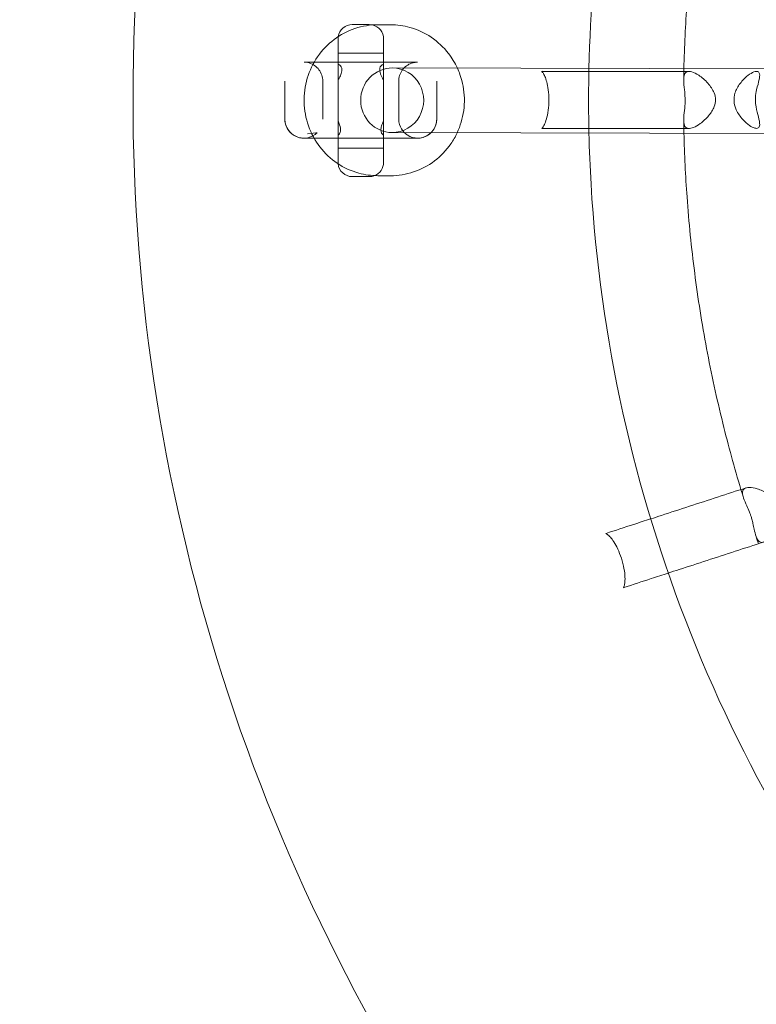
# Model space of a CAD drawing. Extents: x 6337 to 14663, y -1412 to 6915.
# Drawn here: x 9970 to 10164, y 2514 to 2773 of the extents above; entities that cross this region are included whole.
import ezdxf

# ---------------------------------------------------------------- set-up
doc = ezdxf.new("R2010")
doc.units = 0
doc.header["$MEASUREMENT"] = 0
doc.linetypes.add('DASHED2', pattern=[0.375, 0.25, -0.125])
doc.layers.get('0').update_dxf_attribs({"linetype": 'CONTINUOUS'})
doc.layers.add('EN_SAFETYZONE', color=30, linetype='DASHED2')
doc.layers.add('EQUIPMENT', color=7, linetype='CONTINUOUS')

# ---------------------------------------------------------------- blocks, each defined once
blk = doc.blocks.new('A$C78A95439')
at = {"color": 0, "linetype": 'Continuous', "lineweight": 0}
for p, q in [((-2875.44, 2280.55), (-2879.94, 2280.55)), ((-2873.13, 2280.51), (-2869.81, 2280.5)), ((-2883.69, 2276.8), (-2883.69, 2244.3)), ((-2871.69, 2244.3), (-2871.69, 2276.8)), ((-2871.69, 2273.05), (-2883.69, 2273.05)), ((-2869.4, 2269.14), (-2543.21, 2268.44)), ((-2897.69, 2265.67), (-2897.69, 2265.67)), ((-2897.69, 2265.67), (-2897.69, 2255.67)), ((-2887.69, 2255.67), (-2887.69, 2265.67)), ((-2887.69, 2265.67), (-2887.69, 2265.67)), ((-2867.69, 2265.67), (-2867.69, 2255.67)), ((-2867.69, 2265.67), (-2867.69, 2265.67)), ((-2857.69, 2255.67), (-2857.69, 2265.67)), ((-2857.69, 2265.67), (-2857.69, 2265.67)), ((-2869.44, 2252.14), (-2543.24, 2251.44)), ((-2871.69, 2248.05), (-2883.69, 2248.05)), ((-2875.44, 2240.55), (-2879.94, 2240.55)), ((-2873.22, 2240.78), (-2869.89, 2240.78))]:
    blk.add_line(p, q, dxfattribs=at)
for centre, start, end in [((-2879.94, 2276.8), 90, 171.0235), ((-2875.44, 2276.8), 77.2155, 90), ((-2875.44, 2276.8), 0, 77.2155), ((-2879.94, 2276.8), 171.0235, 180), ((-2879.94, 2244.3), 180, 185.7606), ((-2879.94, 2244.3), 185.7606, 270), ((-2875.44, 2244.3), 291.1831, 0), ((-2875.44, 2244.3), 270, 291.1831)]:
    blk.add_arc(centre, 3.75, start, end, dxfattribs=at)
for start_param, end_param in [(3.141593, 4.714578), (0, 3.141593), (4.714578, 6.283185)]:
    blk.add_ellipse((-2869.42, 2260.64), major_axis=(-0.02, -8.5), ratio=0.976296, start_param=start_param, end_param=end_param, dxfattribs=at)
for points, knots in [([(-2507.54, 2755.8), (-2542.04, 2750.93), (-2576.03, 2742.45), (-2658.88, 2712.28), (-2706.04, 2685.95), (-2789.7, 2619.77), (-2826.19, 2579.94), (-2884.78, 2490.82), (-2906.89, 2441.53), (-2934.47, 2338.49), (-2939.95, 2284.76), (-2933.72, 2178.27), (-2922.02, 2125.54), (-2882.61, 2026.42), (-2854.92, 1980.05), (-2786.33, 1898.36), (-2745.45, 1863.05), (-2654.65, 1807.08), (-2604.74, 1786.43), (-2537.88, 1770.6), (-2522.76, 1767.75), (-2507.54, 1765.61)], [1.710955, 1.710955, 1.710955, 1.710955, 1.92, 1.92, 2.24, 2.24, 2.56, 2.56, 2.88, 2.88, 3.2, 3.2, 3.52, 3.52, 3.84, 3.84, 4.16, 4.16, 4.48, 4.48, 4.572231, 4.572231, 4.572231, 4.572231]), ([(-2507.54, 2634.23), (-2528, 2630.4), (-2548.15, 2624.89), (-2605.79, 2603.9), (-2641.64, 2583.89), (-2705.22, 2533.6), (-2732.95, 2503.33), (-2777.48, 2435.59), (-2794.28, 2398.13), (-2812.61, 2329.65), (-2816.93, 2299.38), (-2817.6, 2269.03)], [1.755663, 1.755663, 1.755663, 1.755663, 1.92, 1.92, 2.24, 2.24, 2.56, 2.56, 2.88, 2.88, 3.119681, 3.119681, 3.119681, 3.119681]), ([(-2777.56, 2363.28), (-2779.3, 2357.51), (-2780.89, 2351.7), (-2783.95, 2339.33), (-2785.37, 2332.78), (-2787.84, 2319.59), (-2788.89, 2312.97), (-2790.61, 2299.66), (-2791.29, 2292.99), (-2792.19, 2280.53), (-2792.46, 2274.75), (-2792.59, 2268.97)], [2.8485691, 2.8485691, 2.8485691, 2.8485691, 2.8994937, 2.8994937, 2.9561722, 2.9561722, 3.0128507, 3.0128507, 3.0695293, 3.0695293, 3.1183884, 3.1183884, 3.1183884, 3.1183884]), ([(-2873.13, 2280.51), (-2875.2, 2280.52), (-2877.27, 2280.18), (-2881.21, 2278.86), (-2883.07, 2277.88), (-2886.4, 2275.36), (-2887.86, 2273.83), (-2890.25, 2270.37), (-2891.18, 2268.44), (-2892.38, 2264.39), (-2892.66, 2262.26), (-2892.56, 2258.01), (-2892.17, 2255.9), (-2890.76, 2251.91), (-2889.74, 2250.03), (-2887.17, 2246.69), (-2885.62, 2245.24), (-2882.16, 2242.9), (-2880.24, 2242.02), (-2876.6, 2241.02), (-2874.91, 2240.79), (-2873.22, 2240.78)], [6.281099, 6.281099, 6.281099, 6.281099, 6.599603, 6.599603, 6.918424, 6.918424, 7.238041, 7.238041, 7.558567, 7.558567, 7.879764, 7.879764, 8.201175, 8.201175, 8.522284, 8.522284, 8.842658, 8.842658, 9.162112, 9.162112, 9.422692, 9.422692, 9.422692, 9.422692]), ([(-2852.26, 2269.1), (-2852.89, 2270.46), (-2853.67, 2271.75), (-2855.86, 2274.6), (-2857.41, 2276.05), (-2860.87, 2278.39), (-2862.79, 2279.27), (-2866.42, 2280.27), (-2868.12, 2280.5), (-2869.81, 2280.5)], [5.153394, 5.153394, 5.153394, 5.153394, 5.380691, 5.380691, 5.701066, 5.701066, 6.020519, 6.020519, 6.281099, 6.281099, 6.281099, 6.281099]), ([(-2892.62, 2270.67), (-2892.62, 2270.67), (-2892.62, 2270.67), (-2892.62, 2270.67), (-2892.6, 2270.67), (-2892.47, 2270.67), (-2892.29, 2270.67), (-2891.7, 2270.66), (-2891.24, 2270.66), (-2890.46, 2270.66), (-2890.22, 2270.66), (-2889.96, 2270.66)], [8.310503, 8.310503, 8.310503, 8.310503, 8.323908, 8.323908, 9.260894, 9.260894, 11.954834, 11.954834, 15.333681, 15.333681, 16.658753, 16.658753, 16.658753, 16.658753]), ([(-2887.69, 2265.67), (-2887.69, 2266.21), (-2887.78, 2266.75), (-2888.12, 2267.77), (-2888.38, 2268.25), (-2889.02, 2269.1), (-2889.41, 2269.48), (-2890.28, 2270.08), (-2890.77, 2270.32), (-2891.54, 2270.54), (-2891.79, 2270.59), (-2892.16, 2270.64), (-2892.28, 2270.65), (-2892.41, 2270.66), (-2892.44, 2270.66), (-2892.48, 2270.66), (-2892.49, 2270.66), (-2892.53, 2270.66), (-2892.54, 2270.66), (-2892.57, 2270.67), (-2892.58, 2270.67), (-2892.6, 2270.67), (-2892.61, 2270.67), (-2892.62, 2270.67), (-2892.62, 2270.67), (-2892.62, 2270.67)], [0, 0, 0, 0, 1.621459, 1.621459, 3.213628, 3.213628, 4.806845, 4.806845, 6.399997, 6.399997, 7.187562, 7.187562, 7.524675, 7.524675, 7.61265, 7.61265, 7.670928, 7.670928, 7.75739, 7.75739, 7.849747, 7.849747, 8.00047, 8.00047, 8.310503, 8.310503, 8.310503, 8.310503]), ([(-2889.96, 2270.66), (-2889.56, 2270.66), (-2889.1, 2270.66), (-2887.83, 2270.66), (-2886.93, 2270.66), (-2885.01, 2270.66), (-2883.96, 2270.66), (-2881.8, 2270.66), (-2880.66, 2270.66), (-2878.37, 2270.66), (-2877.2, 2270.66), (-2874.9, 2270.66), (-2873.76, 2270.66), (-2871.58, 2270.66), (-2870.53, 2270.66), (-2868.59, 2270.66), (-2867.69, 2270.66), (-2866.08, 2270.66), (-2865.38, 2270.66), (-2864.2, 2270.66), (-2863.73, 2270.66), (-2863.04, 2270.67), (-2862.81, 2270.67), (-2862.76, 2270.67), (-2862.76, 2270.67), (-2862.76, 2270.67), (-2862.76, 2270.67), (-2862.76, 2270.67), (-2862.77, 2270.67), (-2862.8, 2270.67), (-2862.81, 2270.67), (-2862.85, 2270.66), (-2862.86, 2270.66), (-2862.9, 2270.66), (-2862.92, 2270.66), (-2862.98, 2270.66), (-2863, 2270.66), (-2863.08, 2270.65), (-2863.13, 2270.65), (-2863.28, 2270.63), (-2863.38, 2270.62), (-2863.76, 2270.56), (-2864.04, 2270.49), (-2864.78, 2270.24), (-2865.24, 2270), (-2866.08, 2269.38), (-2866.46, 2269), (-2867.07, 2268.13), (-2867.31, 2267.64), (-2867.62, 2266.66), (-2867.69, 2266.16), (-2867.69, 2265.67)], [16.658753, 16.658753, 16.658753, 16.658753, 18.790265, 18.790265, 22.253591, 22.253591, 25.718367, 25.718367, 29.183617, 29.183617, 32.649049, 32.649049, 36.114532, 36.114532, 39.579973, 39.579973, 43.045246, 43.045246, 46.510085, 46.510085, 49.973633, 49.973633, 53.432356, 53.432356, 53.697365, 53.697365, 53.837767, 53.837767, 54.142522, 54.142522, 54.264916, 54.264916, 54.339946, 54.339946, 54.430425, 54.430425, 54.520844, 54.520844, 54.667525, 54.667525, 54.982864, 54.982864, 55.820764, 55.820764, 57.339177, 57.339177, 58.933431, 58.933431, 60.526542, 60.526542, 62.010609, 62.010609, 62.010609, 62.010609]), ([(-2883.69, 2265.85), (-2883.46, 2266.27), (-2883.25, 2266.69), (-2882.9, 2267.51), (-2882.75, 2267.94), (-2882.65, 2268.61), (-2882.65, 2268.87), (-2882.76, 2269.32), (-2882.86, 2269.52), (-2883.19, 2269.88), (-2883.42, 2270.04), (-2883.69, 2270.16)], [-0.5970775, -0.5970775, -0.5970775, -0.5970775, -0.4448533, -0.4448533, -0.2903191, -0.2903191, -0.1883707, -0.1883707, -0.0995321, -0.0995321, 0, 0, 0, 0]), ([(-2871.69, 2270.16), (-2871.96, 2270.04), (-2872.19, 2269.88), (-2872.52, 2269.51), (-2872.62, 2269.31), (-2872.75, 2268.76), (-2872.72, 2268.4), (-2872.47, 2267.41), (-2872.14, 2266.66), (-2871.69, 2265.85)], [-0.7133051, -0.7133051, -0.7133051, -0.7133051, -0.5883252, -0.5883252, -0.4722377, -0.4722377, -0.2986774, -0.2986774, 0, 0, 0, 0]), ([(-2852.3, 2252.1), (-2851.88, 2253), (-2851.53, 2253.92), (-2850.65, 2256.9), (-2850.36, 2259.03), (-2850.47, 2263.27), (-2850.86, 2265.39), (-2851.77, 2267.97), (-2852, 2268.54), (-2852.26, 2269.1)], [4.2672116, 4.2672116, 4.2672116, 4.2672116, 4.4169742, 4.4169742, 4.7381711, 4.7381711, 5.0595827, 5.0595827, 5.1533939, 5.1533939, 5.1533939, 5.1533939]), ([(-2829.97, 2268.23), (-2829.87, 2268.23), (-2830.01, 2268.25), (-2830.07, 2268.28), (-2829.99, 2268.25), (-2829.66, 2267.81), (-2829.5, 2267.54), (-2829.16, 2266.83), (-2828.99, 2266.39), (-2828.67, 2265.33), (-2828.53, 2264.68), (-2828.29, 2263.18), (-2828.2, 2262.32), (-2828.14, 2260.51), (-2828.17, 2259.55), (-2828.35, 2257.76), (-2828.49, 2256.92), (-2828.83, 2255.55), (-2829.01, 2254.98), (-2829.37, 2254.14), (-2829.54, 2253.83), (-2829.82, 2253.41), (-2829.93, 2253.29), (-2830.07, 2253.15), (-2830.05, 2253.18), (-2829.95, 2253.22), (-2829.89, 2253.23), (-2829.96, 2253.23)], [-2.382913, -2.382913, -2.382913, -2.382913, -2.106499, -2.106499, -1.868767, -1.868767, -1.719257, -1.719257, -1.577018, -1.577018, -1.419971, -1.419971, -1.242745, -1.242745, -1.052561, -1.052561, -0.867286, -0.867286, -0.702729, -0.702729, -0.558072, -0.558072, -0.414435, -0.414435, -0.221285, -0.221285, -0.005591, -0.005591, -0.005591, -0.005591]), ([(-2791.24, 2268.24), (-2793.86, 2268.23), (-2796.48, 2268.23), (-2801.69, 2268.23), (-2804.29, 2268.23), (-2809.47, 2268.23), (-2812.06, 2268.23), (-2817.2, 2268.23), (-2819.77, 2268.23), (-2824.88, 2268.23), (-2827.43, 2268.23), (-2829.97, 2268.23)], [2.05637906, 2.05637906, 2.05637906, 2.05637906, 2.06813097, 2.06813097, 2.07988289, 2.07988289, 2.09163481, 2.09163481, 2.10338672, 2.10338672, 2.11513864, 2.11513864, 2.11513864, 2.11513864]), ([(-2792.65, 2255.28), (-2792.64, 2254.64), (-2792.54, 2254.12), (-2792.1, 2253.46), (-2791.8, 2253.28), (-2791.02, 2253.21), (-2790.57, 2253.3), (-2789.5, 2253.72), (-2788.89, 2254.07), (-2787.49, 2255.09), (-2786.72, 2255.8), (-2785.45, 2257.31), (-2784.91, 2258.13), (-2784.38, 2259.57), (-2784.25, 2260.16), (-2784.26, 2261.39), (-2784.4, 2261.99), (-2784.98, 2263.48), (-2785.58, 2264.35), (-2787, 2265.94), (-2787.84, 2266.67), (-2789.33, 2267.66), (-2789.95, 2267.96), (-2790.99, 2268.26), (-2791.41, 2268.27), (-2792.07, 2268.04), (-2792.3, 2267.79), (-2792.61, 2267.03), (-2792.66, 2266.49), (-2792.63, 2265.13), (-2792.52, 2264.31), (-2792.36, 2262.73), (-2792.3, 2262), (-2792.26, 2260.54), (-2792.28, 2259.86), (-2792.39, 2258.3), (-2792.5, 2257.47), (-2792.62, 2256.2), (-2792.66, 2255.71), (-2792.65, 2255.28)], [0, 0, 0, 0, 0.297836, 0.297836, 0.548104, 0.548104, 0.785162, 0.785162, 1.042567, 1.042567, 1.373762, 1.373762, 1.691132, 1.691132, 1.900387, 1.900387, 2.111725, 2.111725, 2.447748, 2.447748, 2.798321, 2.798321, 3.06402, 3.06402, 3.300546, 3.300546, 3.535113, 3.535113, 3.806894, 3.806894, 4.108024, 4.108024, 4.340868, 4.340868, 4.55, 4.55, 4.828281, 4.828281, 5.031583, 5.031583, 5.031583, 5.031583]), ([(-2773.77, 2260.74), (-2773.77, 2260.1), (-2773.7, 2259.48), (-2773.43, 2257.96), (-2773.18, 2257.07), (-2772.77, 2255.48), (-2772.61, 2254.75), (-2772.65, 2253.79), (-2772.77, 2253.5), (-2773.24, 2253.21), (-2773.55, 2253.2), (-2774.34, 2253.44), (-2774.8, 2253.67), (-2775.87, 2254.41), (-2776.48, 2254.94), (-2777.74, 2256.31), (-2778.37, 2257.19), (-2779.12, 2258.83), (-2779.33, 2259.57), (-2779.43, 2261.07), (-2779.34, 2261.78), (-2778.85, 2263.42), (-2778.35, 2264.28), (-2777.17, 2265.87), (-2776.44, 2266.6), (-2775.16, 2267.6), (-2774.62, 2267.92), (-2773.73, 2268.25), (-2773.38, 2268.28), (-2772.88, 2268.09), (-2772.73, 2267.88), (-2772.59, 2267.19), (-2772.64, 2266.69), (-2772.92, 2265.31), (-2773.2, 2264.39), (-2773.58, 2262.76), (-2773.7, 2262.09), (-2773.76, 2261.18), (-2773.77, 2260.96), (-2773.77, 2260.74)], [0, 0, 0, 0, 0.191931, 0.191931, 0.493044, 0.493044, 0.799952, 0.799952, 1.028497, 1.028497, 1.230353, 1.230353, 1.42956, 1.42956, 1.661731, 1.661731, 1.938397, 1.938397, 2.139856, 2.139856, 2.32822, 2.32822, 2.583468, 2.583468, 2.861649, 2.861649, 3.077959, 3.077959, 3.273559, 3.273559, 3.466146, 3.466146, 3.694628, 3.694628, 3.995234, 3.995234, 4.203487, 4.203487, 4.270558, 4.270558, 4.270558, 4.270558]), ([(-2889.99, 2250.66), (-2890.56, 2250.66), (-2891.05, 2250.66), (-2891.91, 2250.66), (-2892.26, 2250.67), (-2892.57, 2250.67), (-2892.64, 2250.67), (-2892.72, 2250.67), (-2892.73, 2250.67), (-2892.78, 2250.67), (-2892.79, 2250.67), (-2892.82, 2250.67), (-2892.84, 2250.67), (-2892.89, 2250.67), (-2892.92, 2250.67), (-2892.99, 2250.68), (-2893.02, 2250.68), (-2893.1, 2250.68), (-2893.15, 2250.69), (-2893.32, 2250.71), (-2893.44, 2250.72), (-2893.87, 2250.8), (-2894.18, 2250.88), (-2894.96, 2251.18), (-2895.42, 2251.45), (-2896.24, 2252.11), (-2896.61, 2252.51), (-2897.18, 2253.41), (-2897.4, 2253.9), (-2897.64, 2254.82), (-2897.69, 2255.25), (-2897.69, 2255.67)], [45.406184, 45.406184, 45.406184, 45.406184, 48.405603, 48.405603, 51.875987, 51.875987, 53.61534, 53.61534, 54.134547, 54.134547, 54.255399, 54.255399, 54.380717, 54.380717, 54.493055, 54.493055, 54.58746, 54.58746, 54.750161, 54.750161, 55.111116, 55.111116, 56.064532, 56.064532, 57.619444, 57.619444, 59.213173, 59.213173, 60.806321, 60.806321, 62.064573, 62.064573, 62.064573, 62.064573]), ([(-2897.69, 2255.67), (-2897.69, 2255.23), (-2897.63, 2254.79), (-2897.35, 2253.74), (-2897.05, 2253.15), (-2896.19, 2252.02), (-2895.58, 2251.52), (-2894.1, 2250.79), (-2893.2, 2250.62), (-2891.38, 2250.76), (-2890.47, 2251.1), (-2889.53, 2251.79), (-2889.36, 2251.94), (-2889.19, 2252.1)], [4.470599, 4.470599, 4.470599, 4.470599, 4.656616, 4.656616, 4.930744, 4.930744, 5.264253, 5.264253, 5.650761, 5.650761, 6.05155, 6.05155, 6.147179, 6.147179, 6.147179, 6.147179]), ([(-2857.69, 2255.67), (-2857.69, 2255.13), (-2857.78, 2254.58), (-2858.12, 2253.56), (-2858.38, 2253.08), (-2859.02, 2252.23), (-2859.41, 2251.86), (-2860.28, 2251.25), (-2860.77, 2251.02), (-2861.54, 2250.8), (-2861.79, 2250.74), (-2862.16, 2250.69), (-2862.28, 2250.68), (-2862.41, 2250.67), (-2862.44, 2250.67), (-2862.48, 2250.67), (-2862.5, 2250.67), (-2862.53, 2250.67), (-2862.55, 2250.67), (-2862.58, 2250.67), (-2862.59, 2250.67), (-2862.61, 2250.67), (-2862.62, 2250.67), (-2862.66, 2250.67), (-2862.67, 2250.67), (-2862.73, 2250.67), (-2862.78, 2250.67), (-2863.05, 2250.67), (-2863.42, 2250.66), (-2864.41, 2250.66), (-2865.01, 2250.66), (-2866.42, 2250.66), (-2867.23, 2250.66), (-2869.01, 2250.66), (-2869.99, 2250.66), (-2872.06, 2250.66), (-2873.16, 2250.66), (-2875.41, 2250.66), (-2876.58, 2250.66), (-2878.89, 2250.66), (-2880.05, 2250.66), (-2882.3, 2250.66), (-2883.4, 2250.66), (-2885.46, 2250.66), (-2886.44, 2250.66), (-2888.21, 2250.66), (-2889.02, 2250.66), (-2889.8, 2250.66), (-2889.9, 2250.66), (-2889.99, 2250.66)], [0, 0, 0, 0, 1.621461, 1.621461, 3.213632, 3.213632, 4.806853, 4.806853, 6.400011, 6.400011, 7.187593, 7.187593, 7.524925, 7.524925, 7.614106, 7.614106, 7.674102, 7.674102, 7.764422, 7.764422, 7.863852, 7.863852, 8.036766, 8.036766, 8.46985, 8.46985, 9.768283, 9.768283, 13.694178, 13.694178, 17.199157, 17.199157, 20.669598, 20.669598, 24.137347, 24.137347, 27.604325, 27.604325, 31.07102, 31.07102, 34.537613, 34.537613, 38.004205, 38.004205, 41.470899, 41.470899, 44.937872, 44.937872, 45.406184, 45.406184, 45.406184, 45.406184]), ([(-2883.69, 2251.43), (-2883.55, 2251.53), (-2883.42, 2251.65), (-2883.22, 2251.91), (-2883.15, 2252.06), (-2882.98, 2252.53), (-2882.97, 2252.89), (-2883.11, 2253.84), (-2883.35, 2254.51), (-2883.69, 2255.21)], [-0.5687581, -0.5687581, -0.5687581, -0.5687581, -0.4928844, -0.4928844, -0.4181704, -0.4181704, -0.2552943, -0.2552943, 0, 0, 0, 0]), ([(-2871.69, 2255.21), (-2871.9, 2254.77), (-2872.09, 2254.32), (-2872.32, 2253.51), (-2872.4, 2253.12), (-2872.38, 2252.5), (-2872.32, 2252.25), (-2872.09, 2251.79), (-2871.92, 2251.59), (-2871.69, 2251.43)], [-0.4972144, -0.4972144, -0.4972144, -0.4972144, -0.3389367, -0.3389367, -0.2001279, -0.2001279, -0.1002366, -0.1002366, 0, 0, 0, 0]), ([(-2866.19, 2252.1), (-2866.78, 2252.69), (-2867.23, 2253.42), (-2867.62, 2254.69), (-2867.69, 2255.18), (-2867.69, 2255.67)], [0.0005373, 0.0005373, 0.0005373, 0.0005373, 0.3513443, 0.3513443, 0.5580428, 0.5580428, 0.5580428, 0.5580428]), ([(-2866.19, 2252.1), (-2865.97, 2251.88), (-2865.72, 2251.69), (-2864.61, 2250.94), (-2863.58, 2250.65), (-2861.49, 2250.7), (-2860.43, 2251.09), (-2858.7, 2252.46), (-2858.06, 2253.46), (-2857.73, 2254.94), (-2857.69, 2255.31), (-2857.69, 2255.67)], [2.792614, 2.792614, 2.792614, 2.792614, 2.92582, 2.92582, 3.361641, 3.361641, 3.831995, 3.831995, 4.316396, 4.316396, 4.47032, 4.47032, 4.47032, 4.47032]), ([(-2891.7, 2251.8), (-2889.19, 2252.1), (-2889.19, 2252.1), (-2889.19, 2252.1), (-2889.19, 2252.1), (-2889.19, 2252.1), (-2889.19, 2252.1)], [-0.000527805, -0.000527805, -0.000527805, -0.000527805, 0, 0, 0, 0.000527805, 0.000527805, 0.000527805, 0.000527805]), ([(-2869.89, 2240.78), (-2867.83, 2240.77), (-2865.76, 2241.11), (-2861.82, 2242.43), (-2859.96, 2243.41), (-2856.63, 2245.92), (-2855.17, 2247.45), (-2853.33, 2250.1), (-2852.77, 2251.08), (-2852.3, 2252.1)], [3.139506, 3.139506, 3.139506, 3.139506, 3.45801, 3.45801, 3.776831, 3.776831, 4.096448, 4.096448, 4.267212, 4.267212, 4.267212, 4.267212]), ([(-2791.23, 2253.24), (-2793.86, 2253.23), (-2796.47, 2253.23), (-2801.69, 2253.23), (-2804.29, 2253.23), (-2809.47, 2253.23), (-2812.05, 2253.23), (-2817.2, 2253.23), (-2819.76, 2253.23), (-2824.87, 2253.23), (-2827.42, 2253.23), (-2829.96, 2253.23)], [2.05637857, 2.05637857, 2.05637857, 2.05637857, 2.06812948, 2.06812948, 2.07988038, 2.07988038, 2.09163129, 2.09163129, 2.10338219, 2.10338219, 2.1151331, 2.1151331, 2.1151331, 2.1151331]), ([(-2817.59, 2252.03), (-2817.49, 2247.52), (-2817.31, 2243.02), (-2814.68, 2198.06), (-2805.78, 2157.98), (-2775.83, 2082.65), (-2754.78, 2047.41), (-2702.66, 1985.32), (-2671.59, 1958.49), (-2602.58, 1915.95), (-2564.65, 1900.25), (-2519.35, 1889.53), (-2513.46, 1888.28), (-2507.54, 1887.18)], [3.164422, 3.164422, 3.164422, 3.164422, 3.2, 3.2, 3.52, 3.52, 3.84, 3.84, 4.16, 4.16, 4.48, 4.48, 4.527522, 4.527522, 4.527522, 4.527522]), ([(-2792.58, 2251.97), (-2792.44, 2246.37), (-2792.17, 2240.77), (-2791.29, 2228.49), (-2790.61, 2221.81), (-2788.89, 2208.51), (-2787.84, 2201.88), (-2785.37, 2188.7), (-2783.95, 2182.14), (-2780.89, 2169.78), (-2779.3, 2163.96), (-2777.56, 2158.19)], [3.1662805, 3.1662805, 3.1662805, 3.1662805, 3.213655, 3.213655, 3.2703322, 3.2703322, 3.3270093, 3.3270093, 3.3836864, 3.3836864, 3.4346309, 3.4346309, 3.4346309, 3.4346309]), ([(-2776.25, 2158.62), (-2778.75, 2157.81), (-2781.23, 2157), (-2786.19, 2155.38), (-2788.67, 2154.58), (-2793.59, 2152.98), (-2796.05, 2152.18), (-2799.45, 2151.07), (-2800.4, 2150.76), (-2801.35, 2150.46)], [3.62702898, 3.62702898, 3.62702898, 3.62702898, 3.63878087, 3.63878087, 3.65053276, 3.65053276, 3.66228465, 3.66228465, 3.6668472, 3.6668472, 3.6668472, 3.6668472]), ([(-2773.59, 2145.85), (-2773.38, 2145.26), (-2773.13, 2144.8), (-2772.52, 2144.3), (-2772.18, 2144.22), (-2771.42, 2144.38), (-2771.01, 2144.61), (-2770.11, 2145.35), (-2769.62, 2145.9), (-2768.52, 2147.44), (-2767.95, 2148.49), (-2767.27, 2150.37), (-2767.07, 2151.25), (-2767.07, 2152.41), (-2767.09, 2152.7), (-2767.16, 2153.14), (-2767.19, 2153.28), (-2767.26, 2153.52), (-2767.29, 2153.62), (-2767.37, 2153.84), (-2767.41, 2153.95), (-2767.54, 2154.24), (-2767.63, 2154.42), (-2768.01, 2155.05), (-2768.35, 2155.47), (-2769.28, 2156.35), (-2769.9, 2156.79), (-2771.39, 2157.68), (-2772.34, 2158.1), (-2774.03, 2158.61), (-2774.75, 2158.74), (-2775.89, 2158.74), (-2776.32, 2158.64), (-2776.93, 2158.24), (-2777.1, 2157.95), (-2777.19, 2157.2), (-2777.12, 2156.75), (-2776.96, 2156.25)], [0.0002, 0.0002, 0.0002, 0.0002, 0.294331, 0.294331, 0.545144, 0.545144, 0.782707, 0.782707, 1.050469, 1.050469, 1.423896, 1.423896, 1.715781, 1.715781, 1.817922, 1.817922, 1.865381, 1.865381, 1.901921, 1.901921, 1.942176, 1.942176, 2.008827, 2.008827, 2.189821, 2.189821, 2.44058, 2.44058, 2.784605, 2.784605, 3.074225, 3.074225, 3.325787, 3.325787, 3.57951, 3.57951, 3.832105, 3.832105, 3.832105, 3.832105]), ([(-2776.96, 2156.25), (-2776.93, 2156.14), (-2776.89, 2156.02), (-2776.64, 2155.31), (-2776.33, 2154.63), (-2775.76, 2153.37), (-2775.52, 2152.82), (-2775.22, 2152.04), (-2775.15, 2151.84), (-2775.03, 2151.5), (-2774.98, 2151.37), (-2774.9, 2151.11), (-2774.86, 2150.99), (-2774.77, 2150.69), (-2774.72, 2150.53), (-2774.57, 2149.98), (-2774.48, 2149.61), (-2774.27, 2148.73), (-2774.17, 2148.24), (-2773.92, 2147.05), (-2773.77, 2146.4), (-2773.59, 2145.86)], [3.832105, 3.832105, 3.832105, 3.832105, 3.886578, 3.886578, 4.172798, 4.172798, 4.366812, 4.366812, 4.43385, 4.43385, 4.476448, 4.476448, 4.516297, 4.516297, 4.569568, 4.569568, 4.689345, 4.689345, 4.857776, 4.857776, 5.124949, 5.124949, 5.124949, 5.124949]), ([(-2801.35, 2150.46), (-2802.84, 2149.97), (-2804.33, 2149.49), (-2808.25, 2148.21), (-2810.67, 2147.42), (-2813.09, 2146.64)], [3.6668472, 3.6668472, 3.6668472, 3.6668472, 3.67403654, 3.67403654, 3.68578844, 3.68578844, 3.68578844, 3.68578844]), ([(-2813.09, 2146.64), (-2813, 2146.67), (-2813.14, 2146.64), (-2813.2, 2146.66), (-2813.12, 2146.66), (-2812.67, 2146.34), (-2812.43, 2146.13), (-2811.89, 2145.56), (-2811.6, 2145.2), (-2810.96, 2144.28), (-2810.62, 2143.71), (-2809.93, 2142.36), (-2809.59, 2141.57), (-2808.97, 2139.86), (-2808.7, 2138.94), (-2808.31, 2137.19), (-2808.19, 2136.35), (-2808.08, 2134.93), (-2808.09, 2134.34), (-2808.17, 2133.42), (-2808.23, 2133.08), (-2808.37, 2132.59), (-2808.43, 2132.45), (-2808.53, 2132.27), (-2808.52, 2132.3), (-2808.44, 2132.37), (-2808.37, 2132.4), (-2808.44, 2132.37)], [-2.382366, -2.382366, -2.382366, -2.382366, -2.105978, -2.105978, -1.868246, -1.868246, -1.718768, -1.718768, -1.576547, -1.576547, -1.419512, -1.419512, -1.24229, -1.24229, -1.052101, -1.052101, -0.866814, -0.866814, -0.702247, -0.702247, -0.557596, -0.557596, -0.413991, -0.413991, -0.22098, -0.22098, -0.005044, -0.005044, -0.005044, -0.005044]), ([(-2771.61, 2144.35), (-2774.11, 2143.54), (-2776.59, 2142.73), (-2781.55, 2141.12), (-2784.03, 2140.31), (-2788.95, 2138.71), (-2791.41, 2137.91), (-2794.81, 2136.81), (-2795.76, 2136.5), (-2796.71, 2136.19)], [3.62702852, 3.62702852, 3.62702852, 3.62702852, 3.63877945, 3.63877945, 3.65053038, 3.65053038, 3.66228131, 3.66228131, 3.66685467, 3.66685467, 3.66685467, 3.66685467]), ([(-2796.71, 2136.19), (-2798.2, 2135.7), (-2799.69, 2135.22), (-2803.61, 2133.95), (-2806.03, 2133.16), (-2808.44, 2132.37)], [3.66685467, 3.66685467, 3.66685467, 3.66685467, 3.67403224, 3.67403224, 3.68578317, 3.68578317, 3.68578317, 3.68578317])]:
    blk.add_open_spline(points, degree=3, knots=knots, dxfattribs=at)
for points in [[(-2817.6, 2269.03), (-2817.72, 2263.36), (-2817.72, 2257.69), (-2817.59, 2252.03)], [(-2792.59, 2268.97), (-2792.62, 2268.05), (-2792.63, 2267.12), (-2792.65, 2266.2)], [(-2792.65, 2255.28), (-2792.63, 2254.18), (-2792.61, 2253.08), (-2792.58, 2251.97)], [(-2777.56, 2158.19), (-2777.36, 2157.54), (-2777.16, 2156.89), (-2776.96, 2156.25)], [(-2773.59, 2145.86), (-2773.59, 2145.86), (-2773.59, 2145.85), (-2773.59, 2145.85)], [(-2773.59, 2145.85), (-2773.37, 2145.21), (-2773.15, 2144.57), (-2772.92, 2143.93)]]:
    blk.add_open_spline(points, degree=3, dxfattribs=at)
blk = doc.blocks.new('CANTILEVER SWING 2017 SLB')
at = {"layer": 'EN_SAFETYZONE'}
for radius in [4163.26, 3663.26]:
    blk.add_circle((0, 0), radius, dxfattribs=at)
at = {"layer": 'EQUIPMENT'}
blk.add_blockref('A$C78A95439', (2437.69, -2260.42), dxfattribs=at)

msp = doc.modelspace()

# ---------------------------------------------------------------- block references
at = {"layer": 'EQUIPMENT'}
msp.add_blockref('CANTILEVER SWING 2017 SLB', (10500.04, 2751.5), dxfattribs=at)

doc.saveas('drawing.dxf')
